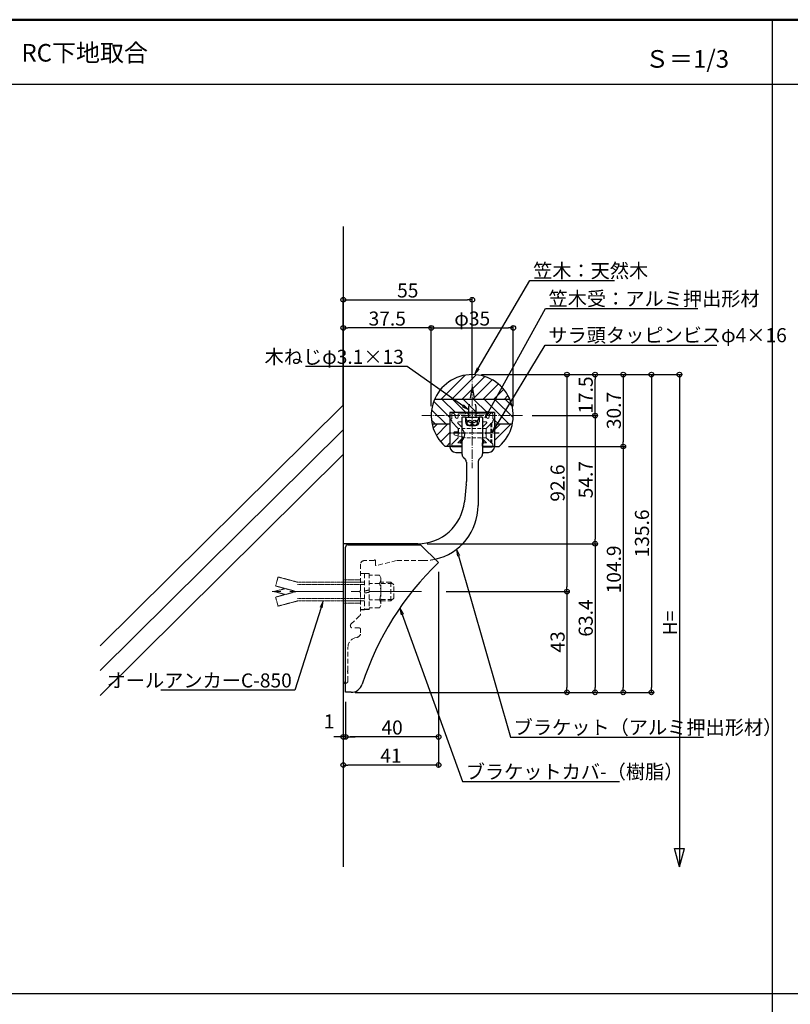
# Model space of a CAD drawing. Extents: x -738 to 472, y 50 to 881.
# Drawn here: x -400 to -72, y 461 to 881 of the extents above; entities that cross this region are included whole.
import ezdxf
from ezdxf import colors
from ezdxf.entities.mleader import LeaderData, LeaderLine
from ezdxf.math import Vec2, Vec3

# ---------------------------------------------------------------- set-up
doc = ezdxf.new("R2010")
doc.units = 0
doc.header["$LTSCALE"] = 10
doc.header["$MEASUREMENT"] = 0
for name, pattern in [('CENTER', [12, 5, -0.8, 0.4, -0.8, 5]), ('CENTER2', [1.125, 0.75, -0.125, 0.125, -0.125]), ('DASHED', [0.75, 0.5, -0.25]), ('DASHED2', [0.375, 0.25, -0.125]), ('HIDDEN2', [4.7625, 3.175, -1.5875]), ('KIN-HIDDEN2', [4.5, 3, -1.5])]:
    doc.linetypes.add(name, pattern=pattern)
doc.layers.get('0').update_dxf_attribs({"linetype": 'CONTINUOUS'})
doc.layers.get('DEFPOINTS').update_dxf_attribs({"linetype": 'CONTINUOUS'})
for name, color, linetype in [('02壁', 9, 'CONTINUOUS'), ('04下地投影', 211, 'CONTINUOUS'), ('05製品投影', 4, 'CONTINUOUS'), ('8図面枠', 190, 'CONTINUOUS'), ('BLU', 5, 'CONTINUOUS'), ('BLU_M', 160, 'CONTINUOUS'), ('CSLAYER1', 7, 'CONTINUOUS'), ('GRE_M', 3, 'CONTINUOUS'), ('GRE_SSD', 83, 'KIN-HIDDEN2'), ('moji', 70, 'CONTINUOUS'), ('YEL_M', 2, 'CONTINUOUS'), ('zumenwaku', 190, 'CONTINUOUS'), ('バネ座金', 5, 'CONTINUOUS'), ('中心線', 230, 'CENTER'), ('平座金', 5, 'CONTINUOUS'), ('詳細寸法1', 2, 'CONTINUOUS'), ('０.２mm', 1, 'CONTINUOUS'), ('０.４mm', 3, 'CONTINUOUS'), ('ﾌﾞﾗｹｯﾄ', 7, 'CONTINUOUS')]:
    doc.layers.add(name, color=color, linetype=linetype)
doc.layers.add('6文字', color=2, linetype='CONTINUOUS', lineweight=20)
doc.layers.add('center', color=5, linetype='CENTER', lineweight=13)
doc.styles.add('MSP', font='txt')
doc.styles.get("Standard").update_dxf_attribs({"font": 'simplex.shx', "width": 0.7, "bigfont": 'bigfont.shx'})
doc.dimstyles.new('詳細寸法2', dxfattribs={"dimscale": 2, "dimtxt": 3, "dimasz": 1, "dimexe": 0.5, "dimexo": 2, "dimgap": 0.5, "dimtad": 1, "dimzin": 9, "dimdsep": 46, "dimtxsty": 'Standard', "dimblk1": 'ORIGIN', "dimblk2": 'ORIGIN', "dimsah": 1, "dimcen": 1, "dimclrd": 11, "dimclre": 11, "dimclrt": 256, "dimadec": 0, "dimazin": 0, "dimtfac": 1, "dimtmove": 2, "dimatfit": 3, "dimldrblk": 'OPEN', "dimfxl": 1, "dimtolj": 1, "dimtzin": 9, "dimarcsym": 0})

# ---------------------------------------------------------------- blocks, each defined once
blk = doc.blocks.new('_OPEN')
at = {"color": 0, "linetype": 'ByBlock'}
for p, q in [((-1, 0.17), (0, 0)), ((0, 0), (-1, -0.17)), ((0, 0), (-1, 0))]:
    blk.add_line(p, q, dxfattribs=at)
blk = doc.blocks.new('_ORIGIN')
at = {"color": 0, "linetype": 'ByBlock'}
blk.add_line((0, 0), (-1, 0), dxfattribs=at)
blk.add_circle((0, 0), 0.5, dxfattribs=at)
blk = doc.blocks.new('*D231')
at = {"layer": 'DEFPOINTS', "color": 0, "transparency": 16777216}
for p in [(-207.29, 761.47), (-262.29, 724.06), (-207.29, 724.06)]:
    blk.add_point(p, dxfattribs=at)
at = {"layer": '詳細寸法1', "color": 11, "lineweight": -2, "transparency": 16777216}
for p, q in [((-262.29, 728.06), (-262.29, 762.47)), ((-260.29, 761.47), (-209.29, 761.47)), ((-207.29, 728.06), (-207.29, 762.47))]:
    blk.add_line(p, q, dxfattribs=at)
at = {"layer": '詳細寸法1', "color": 11, "lineweight": -2, "transparency": 16777216, "xscale": 2, "yscale": 2, "zscale": 2, "rotation": 180}
blk.add_blockref('_ORIGIN', (-262.29, 761.47), dxfattribs=at)
at = {"layer": '詳細寸法1', "color": 11, "lineweight": -2, "transparency": 16777216, "xscale": 2, "yscale": 2, "zscale": 2}
blk.add_blockref('_ORIGIN', (-207.29, 761.47), dxfattribs=at)
at = {"layer": '詳細寸法1', "transparency": 16777216, "insert": (-234.79, 765.47), "char_height": 6, "attachment_point": 5}
blk.add_mtext('\\A1;55', dxfattribs=at)
blk = doc.blocks.new('*D232')
at = {"layer": 'DEFPOINTS', "color": 0, "transparency": 16777216}
for p in [(-189.79, 749.47), (-224.79, 712.07), (-189.79, 712.07)]:
    blk.add_point(p, dxfattribs=at)
at = {"layer": '詳細寸法1', "color": 11, "lineweight": -2, "transparency": 16777216}
for p, q in [((-224.79, 716.07), (-224.79, 750.47)), ((-222.79, 749.47), (-191.79, 749.47)), ((-189.79, 716.07), (-189.79, 750.47))]:
    blk.add_line(p, q, dxfattribs=at)
at = {"layer": '詳細寸法1', "color": 11, "lineweight": -2, "transparency": 16777216, "xscale": 2, "yscale": 2, "zscale": 2, "rotation": 180}
blk.add_blockref('_ORIGIN', (-224.79, 749.47), dxfattribs=at)
at = {"layer": '詳細寸法1', "color": 11, "lineweight": -2, "transparency": 16777216, "xscale": 2, "yscale": 2, "zscale": 2}
blk.add_blockref('_ORIGIN', (-189.79, 749.47), dxfattribs=at)
at = {"layer": '詳細寸法1', "transparency": 16777216, "insert": (-207.29, 753.47), "char_height": 6, "attachment_point": 5}
blk.add_mtext('\\A1;φ35', dxfattribs=at)
blk = doc.blocks.new('*D233')
at = {"layer": 'DEFPOINTS', "color": 0, "transparency": 16777216}
for p in [(-207.29, 729.57), (-222.38, 636.98), (-166.88, 636.98)]:
    blk.add_point(p, dxfattribs=at)
at = {"layer": '詳細寸法1', "color": 11, "lineweight": -2, "transparency": 16777216}
for p, q in [((-203.29, 729.57), (-165.88, 729.57)), ((-166.88, 727.57), (-166.88, 638.98)), ((-218.38, 636.98), (-165.88, 636.98))]:
    blk.add_line(p, q, dxfattribs=at)
at = {"layer": '詳細寸法1', "color": 11, "lineweight": -2, "transparency": 16777216, "xscale": 2, "yscale": 2, "zscale": 2}
for p, rotation in [((-166.88, 729.57), 90), ((-166.88, 636.98), 270)]:
    blk.add_blockref('_ORIGIN', p, dxfattribs=dict(at, rotation=rotation))
at = {"layer": '詳細寸法1', "transparency": 16777216, "insert": (-170.88, 683.28), "char_height": 6, "attachment_point": 5, "rotation": 90}
blk.add_mtext('\\A1;92.6', dxfattribs=at)
blk = doc.blocks.new('*D234')
at = {"layer": 'DEFPOINTS', "color": 0, "transparency": 16777216}
for p in [(-185.79, 712.07), (-230.53, 657.38), (-154.88, 657.38)]:
    blk.add_point(p, dxfattribs=at)
at = {"layer": '詳細寸法1', "color": 11, "lineweight": -2, "transparency": 16777216}
for p, q in [((-181.79, 712.07), (-153.88, 712.07)), ((-154.88, 710.07), (-154.88, 659.38)), ((-226.53, 657.38), (-153.88, 657.38))]:
    blk.add_line(p, q, dxfattribs=at)
at = {"layer": '詳細寸法1', "color": 11, "lineweight": -2, "transparency": 16777216, "xscale": 2, "yscale": 2, "zscale": 2}
for p, rotation in [((-154.88, 712.07), 90), ((-154.88, 657.38), 270)]:
    blk.add_blockref('_ORIGIN', p, dxfattribs=dict(at, rotation=rotation))
at = {"layer": '詳細寸法1', "transparency": 16777216, "insert": (-158.88, 684.73), "char_height": 6, "attachment_point": 5, "rotation": 90}
blk.add_mtext('\\A1;54.7', dxfattribs=at)
blk = doc.blocks.new('*D235')
at = {"layer": 'DEFPOINTS', "color": 0, "transparency": 16777216}
for p in [(-230.53, 657.38), (-259.1, 593.98), (-154.88, 593.98)]:
    blk.add_point(p, dxfattribs=at)
at = {"layer": '詳細寸法1', "color": 11, "lineweight": -2, "transparency": 16777216}
for p, q in [((-226.53, 657.38), (-153.88, 657.38)), ((-154.88, 655.38), (-154.88, 595.98)), ((-255.1, 593.98), (-153.88, 593.98))]:
    blk.add_line(p, q, dxfattribs=at)
at = {"layer": '詳細寸法1', "color": 11, "lineweight": -2, "transparency": 16777216, "xscale": 2, "yscale": 2, "zscale": 2}
for p, rotation in [((-154.88, 657.38), 90), ((-154.88, 593.98), 270)]:
    blk.add_blockref('_ORIGIN', p, dxfattribs=dict(at, rotation=rotation))
at = {"layer": '詳細寸法1', "transparency": 16777216, "insert": (-158.88, 625.68), "char_height": 6, "attachment_point": 5, "rotation": 90}
blk.add_mtext('\\A1;63.4', dxfattribs=at)
blk = doc.blocks.new('*D208')
at = {"layer": 'DEFPOINTS', "color": 0, "transparency": 16777216}
for p in [(-221.65, 649.35), (-261.29, 593.98), (-261.29, 574.97)]:
    blk.add_point(p, dxfattribs=at)
at = {"layer": '詳細寸法1', "color": 11, "lineweight": -2, "transparency": 16777216}
for p, q in [((-221.65, 645.35), (-221.65, 573.97)), ((-261.29, 589.98), (-261.29, 573.97)), ((-223.65, 574.97), (-259.29, 574.97))]:
    blk.add_line(p, q, dxfattribs=at)
at = {"layer": '詳細寸法1', "color": 11, "lineweight": -2, "transparency": 16777216, "xscale": 2, "yscale": 2, "zscale": 2, "rotation": 180}
blk.add_blockref('_ORIGIN', (-261.29, 574.97), dxfattribs=at)
at = {"layer": '詳細寸法1', "color": 11, "lineweight": -2, "transparency": 16777216, "xscale": 2, "yscale": 2, "zscale": 2}
blk.add_blockref('_ORIGIN', (-221.65, 574.97), dxfattribs=at)
at = {"layer": '詳細寸法1', "transparency": 16777216, "insert": (-241.47, 578.97), "char_height": 6, "attachment_point": 5}
blk.add_mtext('\\A1;40', dxfattribs=at)
blk = doc.blocks.new('*D209')
at = {"layer": 'DEFPOINTS', "color": 0, "transparency": 16777216}
for p in [(-261.29, 593.98), (-262.29, 584.43), (-262.29, 574.97)]:
    blk.add_point(p, dxfattribs=at)
at = {"layer": '詳細寸法1', "color": 11, "lineweight": -2, "transparency": 16777216}
for p, q in [((-261.29, 589.98), (-261.29, 573.97)), ((-262.29, 580.43), (-262.29, 573.97)), ((-264.29, 574.97), (-266.29, 574.97)), ((-261.29, 574.97), (-262.29, 574.97)), ((-259.29, 574.97), (-257.29, 574.97))]:
    blk.add_line(p, q, dxfattribs=at)
at = {"layer": '詳細寸法1', "color": 11, "lineweight": -2, "transparency": 16777216, "xscale": 2, "yscale": 2, "zscale": 2}
blk.add_blockref('_ORIGIN', (-262.29, 574.97), dxfattribs=at)
at = {"layer": '詳細寸法1', "color": 11, "lineweight": -2, "transparency": 16777216, "xscale": 2, "yscale": 2, "zscale": 2, "rotation": 180}
blk.add_blockref('_ORIGIN', (-261.29, 574.97), dxfattribs=at)
at = {"layer": '詳細寸法1', "transparency": 16777216, "insert": (-268.34, 581.56), "char_height": 6, "attachment_point": 5}
blk.add_mtext('\\A1;1', dxfattribs=at)
blk = doc.blocks.new('*D210')
at = {"layer": 'DEFPOINTS', "color": 0, "transparency": 16777216}
for p in [(-222.38, 636.98), (-258.98, 593.98), (-166.88, 593.98)]:
    blk.add_point(p, dxfattribs=at)
at = {"layer": '詳細寸法1', "color": 11, "lineweight": -2, "transparency": 16777216}
for p, q in [((-218.38, 636.98), (-165.88, 636.98)), ((-166.88, 634.98), (-166.88, 595.98)), ((-254.98, 593.98), (-165.88, 593.98))]:
    blk.add_line(p, q, dxfattribs=at)
at = {"layer": '詳細寸法1', "color": 11, "lineweight": -2, "transparency": 16777216, "xscale": 2, "yscale": 2, "zscale": 2}
for p, rotation in [((-166.88, 636.98), 90), ((-166.88, 593.98), 270)]:
    blk.add_blockref('_ORIGIN', p, dxfattribs=dict(at, rotation=rotation))
at = {"layer": '詳細寸法1', "transparency": 16777216, "insert": (-170.88, 615.48), "char_height": 6, "attachment_point": 5, "rotation": 90}
blk.add_mtext('\\A1;43', dxfattribs=at)
blk = doc.blocks.new('*D211')
at = {"layer": 'DEFPOINTS', "color": 0, "transparency": 16777216}
for p in [(-221.65, 649.35), (-262.29, 591.98), (-262.29, 562.97)]:
    blk.add_point(p, dxfattribs=at)
at = {"layer": '詳細寸法1', "color": 11, "lineweight": -2, "transparency": 16777216}
for p, q in [((-221.65, 645.35), (-221.65, 561.97)), ((-262.29, 587.98), (-262.29, 561.97)), ((-223.65, 562.97), (-260.29, 562.97))]:
    blk.add_line(p, q, dxfattribs=at)
at = {"layer": '詳細寸法1', "color": 11, "lineweight": -2, "transparency": 16777216, "xscale": 2, "yscale": 2, "zscale": 2, "rotation": 180}
blk.add_blockref('_ORIGIN', (-262.29, 562.97), dxfattribs=at)
at = {"layer": '詳細寸法1', "color": 11, "lineweight": -2, "transparency": 16777216, "xscale": 2, "yscale": 2, "zscale": 2}
blk.add_blockref('_ORIGIN', (-221.65, 562.97), dxfattribs=at)
at = {"layer": '詳細寸法1', "transparency": 16777216, "insert": (-241.97, 566.97), "char_height": 6, "attachment_point": 5}
blk.add_mtext('\\A1;41', dxfattribs=at)
blk = doc.blocks.new('*D212')
at = {"layer": 'DEFPOINTS', "color": 0, "transparency": 16777216}
for p in [(-262.29, 749.47), (-262.29, 712.07), (-224.79, 712.07)]:
    blk.add_point(p, dxfattribs=at)
at = {"layer": '詳細寸法1', "color": 11, "lineweight": -2, "transparency": 16777216}
for p, q in [((-262.29, 716.07), (-262.29, 750.47)), ((-226.79, 749.47), (-260.29, 749.47)), ((-224.79, 716.07), (-224.79, 750.47))]:
    blk.add_line(p, q, dxfattribs=at)
at = {"layer": '詳細寸法1', "color": 11, "lineweight": -2, "transparency": 16777216, "xscale": 2, "yscale": 2, "zscale": 2, "rotation": 180}
blk.add_blockref('_ORIGIN', (-262.29, 749.47), dxfattribs=at)
at = {"layer": '詳細寸法1', "color": 11, "lineweight": -2, "transparency": 16777216, "xscale": 2, "yscale": 2, "zscale": 2}
blk.add_blockref('_ORIGIN', (-224.79, 749.47), dxfattribs=at)
at = {"layer": '詳細寸法1', "transparency": 16777216, "insert": (-243.54, 753.47), "char_height": 6, "attachment_point": 5}
blk.add_mtext('\\A1;37.5', dxfattribs=at)
blk = doc.blocks.new('*D213')
at = {"layer": 'DEFPOINTS', "color": 0, "transparency": 16777216}
for p in [(-207.29, 729.57), (-154.88, 729.57), (-185.79, 712.07)]:
    blk.add_point(p, dxfattribs=at)
at = {"layer": '詳細寸法1', "color": 11, "lineweight": -2, "transparency": 16777216}
for p, q in [((-203.29, 729.57), (-153.88, 729.57)), ((-154.88, 714.07), (-154.88, 727.57)), ((-181.79, 712.07), (-153.88, 712.07))]:
    blk.add_line(p, q, dxfattribs=at)
at = {"layer": '詳細寸法1', "color": 11, "lineweight": -2, "transparency": 16777216, "xscale": 2, "yscale": 2, "zscale": 2}
for p, rotation in [((-154.88, 729.57), 90), ((-154.88, 712.07), 270)]:
    blk.add_blockref('_ORIGIN', p, dxfattribs=dict(at, rotation=rotation))
at = {"layer": '詳細寸法1', "transparency": 16777216, "insert": (-158.88, 720.82), "char_height": 6, "attachment_point": 5, "rotation": 90}
blk.add_mtext('\\A1;17.5', dxfattribs=at)
blk = doc.blocks.new('*D214')
at = {"layer": 'DEFPOINTS', "color": 0, "transparency": 16777216}
for p in [(-207.29, 729.57), (-195.79, 698.88), (-142.88, 698.88)]:
    blk.add_point(p, dxfattribs=at)
at = {"layer": '詳細寸法1', "color": 11, "lineweight": -2, "transparency": 16777216}
for p, q in [((-203.29, 729.57), (-141.88, 729.57)), ((-142.88, 727.57), (-142.88, 700.88)), ((-191.79, 698.88), (-141.88, 698.88))]:
    blk.add_line(p, q, dxfattribs=at)
at = {"layer": '詳細寸法1', "color": 11, "lineweight": -2, "transparency": 16777216, "xscale": 2, "yscale": 2, "zscale": 2}
for p, rotation in [((-142.88, 729.57), 90), ((-142.88, 698.88), 270)]:
    blk.add_blockref('_ORIGIN', p, dxfattribs=dict(at, rotation=rotation))
at = {"layer": '詳細寸法1', "transparency": 16777216, "insert": (-146.88, 714.23), "char_height": 6, "attachment_point": 5, "rotation": 90}
blk.add_mtext('\\A1;30.7', dxfattribs=at)
blk = doc.blocks.new('*D215')
at = {"layer": 'DEFPOINTS', "color": 0, "transparency": 16777216}
for p in [(-195.79, 698.88), (-261.29, 593.98), (-142.88, 593.98)]:
    blk.add_point(p, dxfattribs=at)
at = {"layer": '詳細寸法1', "color": 11, "lineweight": -2, "transparency": 16777216}
for p, q in [((-191.79, 698.88), (-141.88, 698.88)), ((-142.88, 696.88), (-142.88, 595.98)), ((-257.29, 593.98), (-141.88, 593.98))]:
    blk.add_line(p, q, dxfattribs=at)
at = {"layer": '詳細寸法1', "color": 11, "lineweight": -2, "transparency": 16777216, "xscale": 2, "yscale": 2, "zscale": 2}
for p, rotation in [((-142.88, 698.88), 90), ((-142.88, 593.98), 270)]:
    blk.add_blockref('_ORIGIN', p, dxfattribs=dict(at, rotation=rotation))
at = {"layer": '詳細寸法1', "transparency": 16777216, "insert": (-146.88, 646.43), "char_height": 6, "attachment_point": 5, "rotation": 90}
blk.add_mtext('\\A1;104.9', dxfattribs=at)
blk = doc.blocks.new('*D216')
at = {"layer": 'DEFPOINTS', "color": 0, "transparency": 16777216}
for p in [(-207.29, 729.57), (-261.29, 593.98), (-130.88, 593.98)]:
    blk.add_point(p, dxfattribs=at)
at = {"layer": '詳細寸法1', "color": 11, "lineweight": -2, "transparency": 16777216}
for p, q in [((-203.29, 729.57), (-129.88, 729.57)), ((-130.88, 727.57), (-130.88, 595.98)), ((-257.29, 593.98), (-129.88, 593.98))]:
    blk.add_line(p, q, dxfattribs=at)
at = {"layer": '詳細寸法1', "color": 11, "lineweight": -2, "transparency": 16777216, "xscale": 2, "yscale": 2, "zscale": 2}
for p, rotation in [((-130.88, 729.57), 90), ((-130.88, 593.98), 270)]:
    blk.add_blockref('_ORIGIN', p, dxfattribs=dict(at, rotation=rotation))
at = {"layer": '詳細寸法1', "transparency": 16777216, "insert": (-134.88, 661.78), "char_height": 6, "attachment_point": 5, "rotation": 90}
blk.add_mtext('\\A1;135.6', dxfattribs=at)
blk = doc.blocks.new('*D194')
at = {"layer": 'DEFPOINTS', "color": 0, "transparency": 16777216}
for p in [(-195.29, 729.57), (-118.88, 519.58), (-118.88, 519.58)]:
    blk.add_point(p, dxfattribs=at)
at = {"layer": '詳細寸法1', "color": 11, "lineweight": -2, "transparency": 16777216}
for p, q in [((-191.29, 729.57), (-117.88, 729.57)), ((-118.88, 727.57), (-118.88, 519.58))]:
    blk.add_line(p, q, dxfattribs=at)
at = {"layer": '詳細寸法1', "color": 11, "lineweight": -2, "transparency": 16777216, "xscale": 2, "yscale": 2, "zscale": 2, "rotation": 90}
blk.add_blockref('_ORIGIN', (-118.88, 729.57), dxfattribs=at)
at = {"layer": '詳細寸法1', "transparency": 16777216, "insert": (-122.88, 623.58), "char_height": 6, "attachment_point": 5, "rotation": 90}
blk.add_mtext('\\A1;H=', dxfattribs=at)
blk = doc.blocks.new('_None')

msp = doc.modelspace()

# ---------------------------------------------------------------- hatches: boundary and pattern name
at = {"layer": '０.２mm', "lineweight": 13}
h = msp.add_hatch(dxfattribs=at)
h.set_pattern_fill('ANSI31', color=256, style=0)
h.set_pattern_definition([(45, (-462.8232, 521.7118), (-2.245064, 2.245064), [])])
h.paths.add_polyline_path([(-207.287, 718.975), (-191.205, 718.975, 0.2999124), (-207.287, 729.575)])
h.paths.add_polyline_path([(-207.287, 729.575, 0.2999124), (-223.369, 718.975), (-207.287, 718.975)])
h.paths.add_polyline_path([(-218.785, 698.883), (-216.787, 698.883), (-216.787, 708.375), (-224.391, 708.375, 0.1616006)])
h.paths.add_polyline_path([(-197.787, 698.883), (-195.788, 698.883, 0.1616006), (-190.182, 708.375), (-197.787, 708.375)])
h = msp.add_hatch(dxfattribs=at)
h.set_pattern_fill('ANSI31', color=256, angle=90, style=0)
h.set_pattern_definition([(135, (-462.8232, 521.7118), (-2.245064, -2.245064), [])])
edge = h.paths.add_edge_path()
edge.add_line((-216.787, 713.383), (-207.287, 713.383))
edge.add_line((-207.287, 713.383), (-207.287, 718.975))
edge.add_line((-207.287, 718.975), (-223.369, 718.975))
edge.add_arc((-207.287, 712.075), 17.5, 156.77857, 180)
edge.add_line((-224.787, 712.075), (-216.787, 712.075))
edge.add_line((-216.787, 712.075), (-216.787, 713.383))
edge = h.paths.add_edge_path()
edge.add_line((-207.287, 718.975), (-207.287, 713.383))
edge.add_line((-207.287, 713.383), (-197.787, 713.383))
edge.add_line((-197.787, 713.383), (-197.787, 712.075))
edge.add_line((-197.787, 712.075), (-189.787, 712.075))
edge.add_arc((-207.287, 712.075), 17.5, 360, 383.22143)
edge.add_line((-191.205, 718.975), (-207.287, 718.975))
edge = h.paths.add_edge_path()
edge.add_arc((-207.287, 712.075), 17.5, 347.79392, 360)
edge.add_line((-189.787, 712.075), (-197.787, 712.075))
edge.add_line((-197.787, 712.075), (-197.787, 708.375))
edge.add_line((-197.787, 708.375), (-190.182, 708.375))
edge = h.paths.add_edge_path()
edge.add_line((-216.787, 708.375), (-216.787, 712.075))
edge.add_line((-216.787, 712.075), (-224.787, 712.075))
edge.add_arc((-207.287, 712.075), 17.5, 180, 192.20608)
edge.add_line((-224.391, 708.375), (-216.787, 708.375))

# ---------------------------------------------------------------- linework, layer by layer
at = {"color": 6, "linetype": 'DASHED', "lineweight": 9, "ltscale": 0.3}
for p, q in [((-201.287, 706.623), (-213.168, 706.623)), ((-213.168, 705.129), (-213.168, 706.623)), ((-201.287, 706.623), (-199.287, 708.623)), ((-201.287, 706.623), (-201.287, 702.623)), ((-201.287, 706.623), (-201.287, 702.623)), ((-198.987, 708.623), (-199.287, 708.623)), ((-199.287, 708.623), (-199.287, 700.623)), ((-198.987, 708.623), (-198.987, 700.623)), ((-214.987, 705.129), (-213.168, 705.129)), ((-214.987, 703.873), (-214.987, 705.129)), ((-214.987, 703.873), (-210.135, 702.623)), ((-201.287, 702.623), (-210.135, 702.623)), ((-201.287, 702.623), (-199.287, 700.623)), ((-198.987, 700.623), (-199.287, 700.623))]:
    msp.add_line(p, q, dxfattribs=at)
at = {"color": 6, "linetype": 'CENTER', "ltscale": 0.05}
msp.add_line((-195.756, 704.623), (-217.103, 704.623), dxfattribs=at)
for p, q in [((-261.287, 593.983), (-261.287, 655.983)), ((-260.287, 656.983), (-229.287, 656.983)), ((-229.287, 656.983), (-221.653, 649.348)), ((-258.98, 593.983), (-261.287, 593.983))]:
    msp.add_line(p, q)
for centre, radius, start, end in [((-260.287, 655.983), 1, 90, 180), ((-135.287, 558.983), 125, 133.70343, 162.07979), ((-258.98, 598.983), 5, 270, 342.07979)]:
    msp.add_arc(centre, radius, start, end)
at = {"layer": '02壁'}
msp.add_line((-262.287, 792.694), (-262.287, 519.585), dxfattribs=at)
at = {"layer": '02壁', "lineweight": 9}
for p, q in [((-262.287, 716.518), (-365.983, 613.786)), ((-262.287, 705.96), (-365.983, 603.228)), ((-262.287, 695.403), (-365.983, 592.671))]:
    msp.add_line(p, q, dxfattribs=at)
at = {"layer": '04下地投影', "linetype": 'DASHED'}
for p, q in [((-207.287, 724.383), (-208.837, 715.716)), ((-207.287, 724.383), (-205.737, 715.716)), ((-208.837, 715.716), (-208.837, 711.383)), ((-205.737, 715.716), (-205.737, 711.383)), ((-210.137, 711.383), (-210.137, 711.37)), ((-210.137, 711.383), (-204.437, 711.383))]:
    msp.add_line(p, q, dxfattribs=at)
for centre, radius, start, end in [((-208.137, 711.37), 2, 180, 232.6168), ((-206.437, 711.37), 2, 307.3832, 0), ((-207.287, 712.483), 3.4, 232.6168, 307.3832)]:
    msp.add_arc(centre, radius, start, end, dxfattribs=at)
at = {"layer": '05製品投影', "color": 5, "linetype": 'HIDDEN2'}
msp.add_line((-204.437, 711.383), (-204.437, 711.37), dxfattribs=at)
at = {"layer": '8図面枠', "linetype": 'Continuous', "lineweight": 50}
msp.add_lwpolyline([(-737.399, 50), (462.601, 50), (462.601, 881), (-737.399, 881)], close=True, dxfattribs=at)
at = {"layer": 'BLU', "linetype": 'DASHED2', "lineweight": 9, "ltscale": 0.8}
for p, q in [((-254.887, 648.683), (-254.887, 637.545)), ((-249.187, 650.183), (-253.387, 650.183)), ((-248.587, 650.183), (-248.587, 648.237)), ((-239.587, 650.183), (-248.339, 648.043)), ((-228.287, 650.183), (-239.587, 650.183)), ((-254.887, 644.733), (-253.287, 644.733)), ((-253.287, 644.733), (-253.287, 629.233)), ((-253.287, 644.683), (-251.287, 644.683)), ((-251.287, 644.683), (-251.287, 629.283)), ((-246.867, 643.911), (-251.287, 643.911)), ((-246.867, 643.911), (-246.287, 642.905)), ((-246.287, 642.905), (-246.287, 631.06)), ((-246.867, 640.447), (-251.287, 640.447)), ((-241.987, 640.983), (-246.287, 640.983)), ((-246.287, 640.358), (-241.362, 640.358)), ((-241.987, 632.983), (-241.987, 640.983)), ((-240.787, 639.783), (-241.987, 640.983)), ((-240.787, 634.183), (-240.787, 639.783)), ((-255.281, 637.089), (-254.931, 637.439)), ((-255.281, 636.877), (-254.931, 636.527)), ((-254.887, 636.42), (-254.887, 627.483)), ((-246.867, 633.519), (-251.287, 633.519)), ((-246.287, 631.06), (-246.867, 630.054)), ((-246.287, 633.608), (-241.362, 633.608)), ((-246.287, 632.983), (-241.987, 632.983)), ((-241.987, 632.983), (-240.787, 634.183)), ((-258.977, 623.157), (-255.197, 626.759)), ((-246.867, 630.054), (-251.287, 630.054)), ((-255.387, 621.433), (-258.287, 621.433)), ((-254.887, 620.933), (-254.887, 619.367)), ((-256.369, 617.435), (-257.322, 617.18)), ((-260.287, 603.245), (-260.287, 613.316)), ((-260.481, 602.989), (-260.331, 603.139)), ((-260.481, 602.777), (-260.331, 602.627)), ((-260.287, 598.883), (-260.287, 602.52))]:
    msp.add_line(p, q, dxfattribs=at)
at = {"layer": 'BLU', "linetype": 'DASHED2', "lineweight": 9, "ltscale": 0.05}
for p, q in [((-291.152, 639.351), (-290.117, 643.215)), ((-281.787, 640.983), (-290.117, 643.215)), ((-282.313, 636.983), (-291.152, 639.351)), ((-253.287, 640.983), (-281.787, 640.983)), ((-253.287, 639.983), (-281.787, 639.983)), ((-254.887, 641.983), (-262.287, 641.983)), ((-254.887, 640.983), (-262.287, 640.983)), ((-287.05, 638.252), (-291.787, 636.983)), ((-291.787, 636.983), (-287.05, 635.713)), ((-282.313, 636.983), (-291.152, 634.614)), ((-291.152, 634.614), (-290.117, 630.751)), ((-281.787, 632.983), (-290.117, 630.751)), ((-253.287, 633.983), (-281.787, 633.983)), ((-253.287, 632.983), (-281.787, 632.983)), ((-262.287, 632.983), (-254.887, 632.983)), ((-254.887, 631.983), (-262.287, 631.983))]:
    msp.add_line(p, q, dxfattribs=at)
at = {"layer": 'BLU', "linetype": 'DASHED', "lineweight": 9, "ltscale": 0.01}
for centre, start, end in [((-211.887, 707.203), 360, 45), ((-211.887, 702.043), 315, 360)]:
    msp.add_arc(centre, 0.1, start, end, dxfattribs=at)
at = {"layer": 'BLU', "linetype": 'DASHED2', "lineweight": 9, "ltscale": 0.8}
for centre, radius, start, end in [((-253.387, 648.683), 1.5, 90, 180), ((-248.887, 650.183), 0.3, 0, 180), ((-248.387, 648.237), 0.2, 180, 283.73627), ((-228.287, 673.683), 23.5, 270, 282.8196), ((-249.161, 642.179), 2.874, 322.93929, 0), ((-256.912, 636.983), 10.625, 340.97217, 19.02783), ((-255.175, 636.983), 0.15, 135, 225), ((-255.037, 637.545), 0.15, 315, 0), ((-255.037, 636.42), 0.15, 0, 45), ((-249.161, 631.786), 2.874, 0, 37.06071), ((-255.887, 627.483), 1, 313.62174, 0), ((-258.287, 622.433), 1, 133.62174, 270), ((-256.887, 619.367), 2, 285, 0), ((-255.387, 620.933), 0.5, 0, 90), ((-256.287, 613.316), 4, 105, 180), ((-260.375, 602.883), 0.15, 135, 225), ((-260.437, 603.245), 0.15, 315, 0), ((-260.437, 602.52), 0.15, 0, 45), ((-261.287, 598.883), 1, 270, 0)]:
    msp.add_arc(centre, radius, start, end, dxfattribs=at)
at = {"layer": 'BLU_M', "lineweight": 9, "ltscale": 0.01}
for p, q in [((-216.537, 710.383), (-216.037, 710.883)), ((-216.537, 710.383), (-216.037, 710.883)), ((-216.037, 709.883), (-216.537, 710.383)), ((-216.037, 709.883), (-216.537, 710.383)), ((-216.037, 712.883), (-215.537, 713.383)), ((-216.037, 712.883), (-216.037, 710.883)), ((-215.537, 713.383), (-214.537, 712.383)), ((-214.537, 712.383), (-214.537, 711.508)), ((-213.912, 710.883), (-213.912, 710.883)), ((-213.287, 711.508), (-213.287, 712.783)), ((-213.187, 712.883), (-210.287, 712.883)), ((-211.787, 711.383), (-202.787, 711.383)), ((-211.787, 709.483), (-211.787, 711.383)), ((-210.287, 712.883), (-209.787, 713.383)), ((-209.787, 713.383), (-209.287, 712.883)), ((-205.287, 712.883), (-209.287, 712.883)), ((-209.187, 712.883), (-205.387, 712.883)), ((-204.787, 713.383), (-205.287, 712.883)), ((-204.287, 712.883), (-204.787, 713.383)), ((-201.387, 712.883), (-204.287, 712.883)), ((-202.787, 709.483), (-202.787, 711.383)), ((-201.287, 711.508), (-201.287, 712.783)), ((-199.037, 713.383), (-200.037, 712.383)), ((-200.037, 712.383), (-200.037, 711.508)), ((-198.537, 712.883), (-199.037, 713.383)), ((-198.537, 712.883), (-198.537, 710.883)), ((-198.037, 710.383), (-198.537, 710.883)), ((-198.037, 710.383), (-198.537, 710.883)), ((-198.537, 709.883), (-198.037, 710.383)), ((-198.537, 709.883), (-198.037, 710.383)), ((-216.037, 709.883), (-216.037, 709.373)), ((-213.287, 706.623), (-216.037, 709.373)), ((-211.816, 707.274), (-213.413, 708.87)), ((-213.287, 706.623), (-213.287, 705.123)), ((-211.887, 709.383), (-213.201, 709.383)), ((-211.787, 707.203), (-211.787, 702.043)), ((-202.787, 707.203), (-202.787, 702.043)), ((-202.758, 707.274), (-201.161, 708.87)), ((-202.687, 709.383), (-201.373, 709.383)), ((-201.287, 706.623), (-198.537, 709.373)), ((-201.287, 706.623), (-201.287, 705.123)), ((-198.537, 709.883), (-198.537, 709.373)), ((-213.287, 702.623), (-216.037, 699.873)), ((-211.816, 701.973), (-213.403, 700.386)), ((-213.287, 705.123), (-212.787, 704.623)), ((-212.787, 704.623), (-213.287, 704.123)), ((-213.287, 704.123), (-213.287, 702.623)), ((-202.758, 701.973), (-201.171, 700.386)), ((-201.287, 705.123), (-201.787, 704.623)), ((-201.787, 704.623), (-201.287, 704.123)), ((-201.287, 702.623), (-198.537, 699.873)), ((-216.037, 699.873), (-216.037, 698.986)), ((-211.887, 700.386), (-213.403, 700.386)), ((-211.787, 698.986), (-211.787, 700.286)), ((-202.787, 698.986), (-202.787, 700.286)), ((-202.687, 700.386), (-201.171, 700.386)), ((-198.537, 699.873), (-198.537, 698.986))]:
    msp.add_line(p, q, dxfattribs=at)
for centre, radius, start, end in [((-213.912, 711.508), 0.625, 180, 270), ((-213.912, 711.508), 0.625, 270, 360), ((-213.187, 712.783), 0.1, 90, 180), ((-201.387, 712.783), 0.1, 0, 90), ((-200.662, 711.508), 0.625, 180, 270), ((-200.662, 711.508), 0.625, 270, 0), ((-213.201, 709.083), 0.3, 90, 225), ((-211.887, 709.483), 0.1, 270, 360), ((-202.687, 709.483), 0.1, 180, 270), ((-202.687, 707.203), 0.1, 135, 180), ((-201.373, 709.083), 0.3, 315, 90), ((-202.687, 702.043), 0.1, 180, 225), ((-215.937, 698.986), 0.1, 180, 270), ((-211.887, 700.286), 0.1, 360, 90), ((-211.887, 698.986), 0.1, 270, 360), ((-202.687, 700.286), 0.1, 90, 180), ((-202.687, 698.986), 0.1, 180, 270), ((-198.637, 698.986), 0.1, 270, 0)]:
    msp.add_arc(centre, radius, start, end, dxfattribs=at)
at = {"layer": 'center', "linetype": 'CENTER2', "ltscale": 3}
msp.add_line((-228.905, 636.983), (-292.71, 636.983), dxfattribs=at)
at = {"layer": 'CSLAYER1', "color": 11, "linetype": 'Continuous'}
for p, q in [((-118.881, 519.585), (-120.951, 527.312)), ((-120.951, 527.312), (-116.81, 527.312)), ((-118.881, 519.585), (-116.81, 527.312))]:
    msp.add_line(p, q, dxfattribs=at)
at = {"layer": 'GRE_M', "lineweight": 30}
for p, q in [((-216.787, 713.383), (-216.787, 698.883)), ((-197.787, 713.383), (-216.787, 713.383)), ((-197.787, 713.383), (-197.787, 698.883)), ((-216.787, 708.375), (-224.391, 708.375)), ((-190.182, 708.375), (-197.787, 708.375)), ((-216.787, 698.883), (-218.785, 698.883)), ((-197.787, 698.883), (-195.788, 698.883))]:
    msp.add_line(p, q, dxfattribs=at)
msp.add_arc((-207.287, 712.075), 17.5, 311.07522, 228.92478, dxfattribs=at)
at = {"layer": 'GRE_SSD', "linetype": 'ByBlock'}
for centre in [(-208.42, 709.004), (-206.22, 709.004)]:
    msp.add_circle(centre, 1.1, dxfattribs=at)
at = {"layer": 'YEL_M', "linetype": 'ByBlock'}
for p, q in [((-211.687, 701.886), (-212.254, 700.67)), ((-211.487, 702.886), (-211.687, 702.686)), ((-211.687, 702.686), (-211.687, 701.886)), ((-211.187, 702.886), (-211.487, 702.886)), ((-211.039, 702.148), (-211.187, 702.886)), ((-202.887, 701.886), (-202.887, 702.686)), ((-202.32, 700.67), (-202.887, 701.886)), ((-216.587, 698.886), (-216.779, 698.693)), ((-211.887, 698.886), (-216.587, 698.886)), ((-212.073, 700.386), (-211.687, 700.386)), ((-211.687, 700.386), (-211.687, 699.086)), ((-202.887, 700.386), (-202.501, 700.386)), ((-202.887, 699.086), (-202.887, 700.386)), ((-197.987, 698.886), (-202.687, 698.886)), ((-197.794, 698.693), (-197.987, 698.886)), ((-214.287, 696.386), (-211.687, 696.386)), ((-202.887, 696.386), (-200.287, 696.386))]:
    msp.add_line(p, q, dxfattribs=at)
for centre, radius, start, end in [((-214.287, 698.886), 2.5, 184.4178, 270), ((-212.073, 700.586), 0.2, 154.98311, 270), ((-211.887, 699.086), 0.2, 270, 0), ((-202.687, 699.086), 0.2, 180, 270), ((-202.501, 700.586), 0.2, 270, 25.01689), ((-200.287, 698.886), 2.5, 270, 355.5822)]:
    msp.add_arc(centre, radius, start, end, dxfattribs=at)
at = {"layer": 'zumenwaku', "linetype": 'Continuous'}
for p, q in [((-79.399, 881), (-79.399, 50)), ((-738.028, 853.42), (248.972, 853.42)), ((-737.399, 465.5), (249.601, 465.5))]:
    msp.add_line(p, q, dxfattribs=at)
at = {"layer": 'バネ座金'}
for p, q in [((-253.287, 637.314), (-251.287, 637.667)), ((-251.287, 636.651), (-253.287, 636.299)), ((-251.287, 629.283), (-253.287, 629.283))]:
    msp.add_line(p, q, dxfattribs=at)
at = {"layer": '中心線', "lineweight": 9, "ltscale": 0.08}
for p, q in [((-207.287, 736.844), (-207.287, 689.578)), ((-228.787, 712.075), (-185.787, 712.075))]:
    msp.add_line(p, q, dxfattribs=at)
at = {"layer": '平座金'}
msp.add_line((-253.287, 629.233), (-254.887, 629.233), dxfattribs=at)
at = {"layer": '０.４mm'}
msp.add_line((-191.205, 718.975), (-223.369, 718.975), dxfattribs=at)
msp.add_line((-191.205, 718.975), (-223.369, 718.975), dxfattribs=at)
at = {"layer": '０.４mm', "lineweight": 40}
for p, q in [((-200.662, 710.883), (-200.662, 710.883)), ((-211.887, 698.886), (-215.937, 698.886)), ((-202.687, 698.886), (-198.637, 698.886))]:
    msp.add_line(p, q, dxfattribs=at)
at = {"layer": 'ﾌﾞﾗｹｯﾄ', "color": 4}
for p, q in [((-211.687, 711.083), (-211.687, 706.739)), ((-210.187, 711.383), (-211.387, 711.383)), ((-210.187, 711.383), (-210.187, 709.383)), ((-203.187, 711.383), (-204.387, 711.383)), ((-204.387, 711.383), (-204.387, 709.383)), ((-202.887, 711.083), (-202.887, 695.711)), ((-208.687, 707.883), (-205.887, 707.883)), ((-211.687, 701.026), (-211.687, 695.711)), ((-211.101, 694.297), (-210.373, 693.568)), ((-204.201, 693.568), (-203.473, 694.297)), ((-209.787, 692.154), (-209.787, 683.907)), ((-204.787, 692.154), (-204.787, 673.683)), ((-209.842, 682.861), (-210.637, 675.292)), ((-230.528, 657.383), (-262.287, 657.383)), ((-262.287, 657.383), (-262.287, 598.883))]:
    msp.add_line(p, q, dxfattribs=at)
for centre, radius, start, end in [((-211.387, 711.083), 0.3, 90, 180), ((-203.187, 711.083), 0.3, 0, 90), ((-210.687, 706.739), 1, 180, 225.573), ((-213.487, 703.883), 3, 314.427, 45.573), ((-208.687, 709.383), 1.5, 180, 270), ((-205.887, 709.383), 1.5, 270, 0), ((-210.687, 701.026), 1, 134.427, 180), ((-209.687, 695.711), 2, 180, 225), ((-211.787, 692.154), 2, 0, 45), ((-202.787, 692.154), 2, 135, 180), ((-204.887, 695.711), 2, 315, 0), ((-219.787, 683.907), 10, 354, 0), ((-230.528, 677.383), 20, 270, 354), ((-228.287, 673.683), 23.5, 282.8196, 0), ((-261.287, 598.883), 1, 180, 270)]:
    msp.add_arc(centre, radius, start, end, dxfattribs=at)

# ---------------------------------------------------------------- texts
at = {"layer": 'moji', "linetype": 'Continuous', "style": 'MSP'}
for s, p in [('RC下地取合', (-399.57, 863.125)), ('Ｓ＝1/3', (-133.556, 860.51))]:
    msp.add_text(s, height=7.5, dxfattribs=at).set_placement(p)

# ---------------------------------------------------------------- dimensions: what is measured, and where the dimension line sits
at = {"layer": '詳細寸法1'}
for base, p1, p2, picture, middle in [((-207.287, 761.468), (-262.287, 724.06), (-207.287, 724.06), '*D231', (-234.787, 765.468)), ((-262.287, 749.468), (-224.787, 712.075), (-262.287, 712.075), '*D212', (-243.537, 753.468))]:
    dim = msp.add_linear_dim(base=base, p1=p1, p2=p2, dimstyle='詳細寸法2', dxfattribs=at)
    dim.commit()
    dim.dimension.update_dxf_attribs({"geometry": picture, "text_midpoint": middle})
dim = msp.add_linear_dim(base=(-189.787, 749.468), p1=(-224.787, 712.075), p2=(-189.787, 712.075), text='φ<>', dimstyle='詳細寸法2', dxfattribs=at)
dim.commit()
dim.dimension.update_dxf_attribs({"geometry": '*D232', "text_midpoint": (-207.287, 753.468)})
for base, p1, p2, picture, middle in [((-130.881, 593.983), (-207.287, 729.575), (-261.287, 593.983), '*D216', (-134.881, 661.779)), ((-166.881, 636.983), (-207.287, 729.575), (-222.378, 636.983), '*D233', (-170.881, 683.279)), ((-142.881, 698.883), (-207.287, 729.575), (-195.788, 698.883), '*D214', (-146.881, 714.229)), ((-154.881, 657.383), (-185.787, 712.075), (-230.528, 657.383), '*D234', (-158.881, 684.729)), ((-142.881, 593.983), (-195.788, 698.883), (-261.287, 593.983), '*D215', (-146.881, 646.433)), ((-154.881, 593.983), (-230.528, 657.383), (-259.104, 593.983), '*D235', (-158.881, 625.683))]:
    dim = msp.add_linear_dim(base=base, p1=p1, p2=p2, angle=90, dimstyle='詳細寸法2', override={"dimdec": 1}, dxfattribs=at)
    dim.commit()
    dim.dimension.update_dxf_attribs({"geometry": picture, "text_midpoint": middle})
for base, p1, p2, picture, middle in [((-154.881, 729.575), (-185.787, 712.075), (-207.287, 729.575), '*D213', (-158.881, 720.825)), ((-166.881, 593.983), (-222.378, 636.983), (-258.98, 593.983), '*D210', (-170.881, 615.483))]:
    dim = msp.add_linear_dim(base=base, p1=p1, p2=p2, angle=90, dimstyle='詳細寸法2', dxfattribs=at)
    dim.commit()
    dim.dimension.update_dxf_attribs({"geometry": picture, "text_midpoint": middle})
dim = msp.add_linear_dim(base=(-118.881, 519.585), p1=(-195.287, 729.575), p2=(-118.881, 519.585), angle=90, text='H=', dimstyle='詳細寸法2', override={"dimscale": 2, "dimdec": 1, "dimblk2": 'None', "dimse2": 1}, dxfattribs=at)
dim.commit()
dim.dimension.update_dxf_attribs({"geometry": '*D194', "text_midpoint": (-122.881, 623.58)})
for base, p2, picture, middle in [((-262.287, 562.968), (-262.287, 591.983), '*D211', (-241.97, 566.968)), ((-261.287, 574.968), (-261.287, 593.983), '*D208', (-241.47, 578.968))]:
    dim = msp.add_linear_dim(base=base, p1=(-221.653, 649.348), p2=p2, dimstyle='詳細寸法2', override={"dimdec": 0}, dxfattribs=at)
    dim.commit()
    dim.dimension.update_dxf_attribs({"geometry": picture, "text_midpoint": middle})
dim = msp.add_linear_dim(base=(-262.287, 574.968), p1=(-261.287, 593.983), p2=(-262.287, 584.429), dimstyle='詳細寸法2', dxfattribs=at)
dim.commit()
dim.dimension.update_dxf_attribs({"geometry": '*D209', "text_midpoint": (-268.338, 581.565), "dimtype": 160})

# ---------------------------------------------------------------- leaders
at = {"layer": '6文字'}
ml = msp.add_multileader_mtext('Standard', dxfattribs=at)
ml.set_content('笠木：天然木', color=256)
ml.set_leader_properties(color=11)
ml.set_arrow_properties(name='OPEN')
ml.build(insert=Vec2(0, 0))
ml.multileader.update_dxf_attribs({"text_left_attachment_type": 6, "text_right_attachment_type": 6, "dogleg_length": 0.36, "arrow_head_size": 3, "scale": 3})
ctx = ml.context
ctx.base_point, ctx.scale, ctx.char_height, ctx.arrow_head_size, ctx.landing_gap_size, ctx.plane_origin = Vec3(-181.597, 769.691), 3, 6, 3, 0.27, Vec3(-183.343, 767.583)
ctx.left_attachment, ctx.right_attachment = 6, 6
notes = []
notes.append((ctx, [(0, (1, 1, 0), (-182.677, 769.691), (1, 0), 1.08, [(0, [(-206.276, 729.546)], 0, [])])]))
ctx.mtext.insert, ctx.mtext.flow_direction = Vec3(-181.327, 776.891), 5
ml = msp.add_multileader_mtext('Standard', dxfattribs=at)
ml.set_content('笠木受：アルミ押出形材', color=256)
ml.set_leader_properties(color=11)
ml.set_arrow_properties(name='OPEN')
ml.build(insert=Vec2(0, 0))
ml.multileader.update_dxf_attribs({"text_left_attachment_type": 6, "text_right_attachment_type": 6, "dogleg_length": 0.36, "arrow_head_size": 3, "scale": 3})
ctx = ml.context
ctx.base_point, ctx.scale, ctx.char_height, ctx.arrow_head_size, ctx.landing_gap_size, ctx.plane_origin = Vec3(-175.011, 757.741), 3, 6, 3, 0.27, Vec3(-180.179, 756.084)
ctx.left_attachment, ctx.right_attachment = 6, 6
notes.append((ctx, [(0, (1, 1, 0), (-176.091, 757.741), (1, 0), 1.08, [(0, [(-201.861, 711.111)], 0, [])])]))
ctx.mtext.insert, ctx.mtext.flow_direction = Vec3(-174.741, 764.941), 5
ml = msp.add_multileader_mtext('Standard', dxfattribs=at)
ml.set_content('サラ頭タッピンビスφ4×16', color=256)
ml.set_leader_properties(color=11)
ml.set_arrow_properties(name='OPEN')
ml.build(insert=Vec2(0, 0))
ml.multileader.update_dxf_attribs({"text_left_attachment_type": 6, "text_right_attachment_type": 6, "dogleg_length": 0.36, "arrow_head_size": 3, "scale": 3})
ctx = ml.context
ctx.base_point, ctx.scale, ctx.char_height, ctx.arrow_head_size, ctx.landing_gap_size, ctx.plane_origin = Vec3(-175.085, 742.184), 3, 6, 3, 0.27, Vec3(-176.165, 740.286)
ctx.left_attachment, ctx.right_attachment = 6, 6
notes.append((ctx, [(0, (1, 1, 0), (-176.165, 742.184), (1, 0), 1.08, [(0, [(-198.973, 704.633)], 0, [])])]))
ctx.mtext.insert, ctx.mtext.flow_direction = Vec3(-174.815, 749.384), 5
ml = msp.add_multileader_mtext('Standard', dxfattribs=at)
ml.set_content('木ねじφ3.1×13', color=256)
ml.set_leader_properties(color=11)
ml.set_arrow_properties(name='OPEN')
ml.build(insert=Vec2(0, 0))
ml.multileader.update_dxf_attribs({"text_left_attachment_type": 6, "text_right_attachment_type": 6, "dogleg_length": 0.36, "arrow_head_size": 3, "scale": 3})
ctx = ml.context
ctx.base_point, ctx.scale, ctx.char_height, ctx.arrow_head_size, ctx.landing_gap_size, ctx.plane_origin = Vec3(-277.126, 732.946), 3, 6, 3, 0.27, Vec3(-175.154, 731.356)
ctx.left_attachment, ctx.right_attachment, ctx.text_align_type = 6, 6, 2
notes.append((ctx, [(1, (1, 1, 0), (-235.106, 732.946), (-1, 0), 1.08, [(0, [(-208.837, 714.542)], 0, [])])]))
ctx.mtext.insert, ctx.mtext.alignment, ctx.mtext.flow_direction = Vec3(-236.456, 740.146), 3, 5
ml = msp.add_multileader_mtext('Standard', dxfattribs=at)
ml.set_content('ブラケット{\\C2;（アルミ押出形材）}', color=256)
ml.set_leader_properties(color=11)
ml.set_arrow_properties(name='OPEN')
ml.build(insert=Vec2(0, 0))
ml.multileader.update_dxf_attribs({"text_left_attachment_type": 6, "text_right_attachment_type": 6, "dogleg_length": 0.36, "arrow_head_size": 3, "scale": 3})
ctx = ml.context
ctx.base_point, ctx.scale, ctx.char_height, ctx.arrow_head_size, ctx.landing_gap_size, ctx.plane_origin = Vec3(-189.892, 574.832), 3, 6, 3, 0.27, Vec3(-196.339, 571.14)
ctx.left_attachment, ctx.right_attachment = 6, 6
notes.append((ctx, [(0, (1, 1, 0), (-190.972, 574.832), (1, 0), 1.08, [(0, [(-213.935, 655.074)], 0, [])])]))
ctx.mtext.insert, ctx.mtext.flow_direction = Vec3(-189.622, 582.032), 5
ml = msp.add_multileader_mtext('Standard', dxfattribs=at)
ml.set_content('オールアンカーC-850', color=256)
ml.set_leader_properties(color=11)
ml.set_arrow_properties(name='OPEN')
ml.build(insert=Vec2(0, 0))
ml.multileader.update_dxf_attribs({"text_left_attachment_type": 6, "text_right_attachment_type": 6, "dogleg_length": 0.36, "arrow_head_size": 3, "scale": 3})
ctx = ml.context
ctx.base_point, ctx.scale, ctx.char_height, ctx.arrow_head_size, ctx.landing_gap_size, ctx.plane_origin = Vec3(-339.731, 594.853), 3, 6, 3, 0.27, Vec3(-225.798, 600.853)
ctx.left_attachment, ctx.right_attachment, ctx.text_align_type = 6, 6, 2
notes.append((ctx, [(1, (1, 1, 0), (-282.911, 594.853), (-1, 0), 1.08, [(0, [(-270.825, 632.983)], 0, [])])]))
ctx.mtext.insert, ctx.mtext.alignment, ctx.mtext.flow_direction = Vec3(-284.261, 602.053), 3, 5
ml = msp.add_multileader_mtext('Standard', dxfattribs=at)
ml.set_content('ブラケットカバ-（樹脂）', color=256)
ml.set_leader_properties(color=11)
ml.set_arrow_properties(name='OPEN')
ml.build(insert=Vec2(0, 0))
ml.multileader.update_dxf_attribs({"text_left_attachment_type": 6, "text_right_attachment_type": 6, "dogleg_length": 0.36, "arrow_head_size": 3, "scale": 3})
ctx = ml.context
ctx.base_point, ctx.scale, ctx.char_height, ctx.arrow_head_size, ctx.landing_gap_size, ctx.plane_origin = Vec3(-210.348, 555.904), 3, 6, 3, 0.27, Vec3(-210.079, 557.853)
ctx.left_attachment, ctx.right_attachment = 6, 6
notes.append((ctx, [(0, (1, 1, 0), (-211.428, 555.904), (1, 0), 1.08, [(0, [(-238.125, 630.042)], 0, [])])]))
ctx.mtext.insert, ctx.mtext.flow_direction = Vec3(-210.078, 563.104), 5
for ctx, leaders in notes:
    for number, flags, end, landing, length, lines in leaders:
        leader = LeaderData()
        leader.index, (leader.has_last_leader_line, leader.has_dogleg_vector, leader.attachment_direction) = number, flags
        leader.last_leader_point, leader.dogleg_vector, leader.dogleg_length = Vec3(end), Vec3(landing), length
        for number, points, colour, breaks in lines:
            line = LeaderLine()
            line.index, line.vertices, line.color, line.breaks = number, Vec3.list(points), colors.encode_raw_color(colour), breaks
            leader.lines.append(line)
        ctx.leaders.append(leader)

doc.saveas('drawing.dxf')
